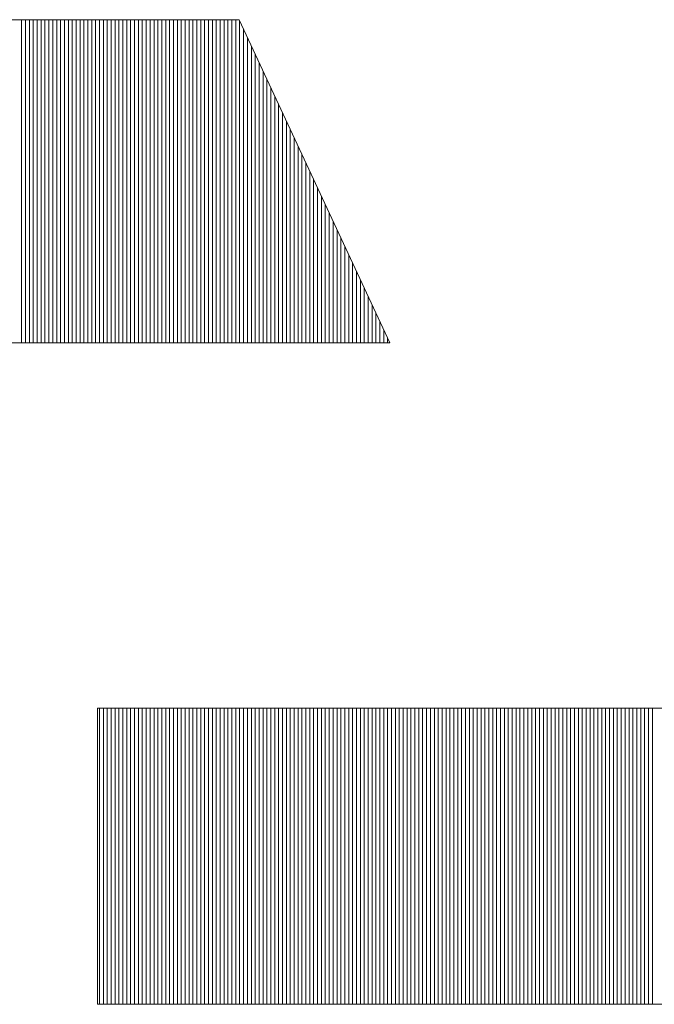
# Model space of a CAD drawing. Extents: x -247 to 159, y -311 to -15.
# Drawn here: x 40 to 42, y -286 to -282 of the extents above; entities that cross this region are included whole.
import ezdxf

# ---------------------------------------------------------------- set-up
doc = ezdxf.new("R2010")
doc.units = 0
doc.header["$LTSCALE"] = 0.25
doc.header["$MEASUREMENT"] = 0
doc.layers.add('waku', color=7, linetype='CONTINUOUS', lineweight=15)

# ---------------------------------------------------------------- blocks, each defined once
blk = doc.blocks.new('BEYE')
at = {"layer": 'waku', "color": 7, "linetype": 'Continuous'}
for p, q in [((39.4245, -288.1266), (40.8832, -288.1266)), ((40.0457, -289.3717), (40.0457, -288.1266)), ((40.0457, -289.3717), (40.0457, -288.1266)), ((40.0457, -289.3717), (40.0457, -288.1266)), ((40.0607, -289.3717), (40.0607, -288.1266)), ((40.0607, -289.3717), (40.0607, -288.1266)), ((40.0607, -289.3717), (40.0607, -288.1266)), ((40.0757, -289.3717), (40.0757, -288.1266)), ((40.0757, -289.3717), (40.0757, -288.1266)), ((40.0757, -289.3717), (40.0757, -288.1266)), ((40.0757, -289.3717), (40.0757, -288.1266)), ((40.0757, -289.3717), (40.0757, -288.1266)), ((40.0757, -289.3717), (40.0757, -288.1266)), ((40.0907, -289.3717), (40.0907, -288.1266)), ((40.0907, -289.3717), (40.0907, -288.1266)), ((40.0907, -289.3717), (40.0907, -288.1266)), ((40.1057, -289.3717), (40.1057, -288.1266)), ((40.1057, -289.3717), (40.1057, -288.1266)), ((40.1057, -289.3717), (40.1057, -288.1266)), ((40.1207, -289.3717), (40.1207, -288.1266)), ((40.1207, -289.3717), (40.1207, -288.1266)), ((40.1207, -289.3717), (40.1207, -288.1266)), ((40.1357, -289.3717), (40.1357, -288.1266)), ((40.1357, -289.3717), (40.1357, -288.1266)), ((40.1357, -289.3717), (40.1357, -288.1266)), ((40.1507, -289.3717), (40.1507, -288.1266)), ((40.1507, -289.3717), (40.1507, -288.1266)), ((40.1507, -289.3717), (40.1507, -288.1266)), ((40.1657, -289.3717), (40.1657, -288.1266)), ((40.1657, -289.3717), (40.1657, -288.1266)), ((40.1657, -289.3717), (40.1657, -288.1266)), ((40.1807, -289.3717), (40.1807, -288.1266)), ((40.1807, -289.3717), (40.1807, -288.1266)), ((40.1807, -289.3717), (40.1807, -288.1266)), ((40.1957, -289.3717), (40.1957, -288.1266)), ((40.1957, -289.3717), (40.1957, -288.1266)), ((40.1957, -289.3717), (40.1957, -288.1266)), ((40.2107, -289.3717), (40.2107, -288.1266)), ((40.2107, -289.3717), (40.2107, -288.1266)), ((40.2107, -289.3717), (40.2107, -288.1266)), ((40.2257, -289.3717), (40.2257, -288.1266)), ((40.2257, -289.3717), (40.2257, -288.1266)), ((40.2257, -289.3717), (40.2257, -288.1266)), ((40.2257, -289.3717), (40.2257, -288.1266)), ((40.2257, -289.3717), (40.2257, -288.1266)), ((40.2257, -289.3717), (40.2257, -288.1266)), ((40.2407, -289.3717), (40.2407, -288.1266)), ((40.2407, -289.3717), (40.2407, -288.1266)), ((40.2407, -289.3717), (40.2407, -288.1266)), ((40.2557, -289.3717), (40.2557, -288.1266)), ((40.2557, -289.3717), (40.2557, -288.1266)), ((40.2557, -289.3717), (40.2557, -288.1266)), ((40.2707, -289.3717), (40.2707, -288.1266)), ((40.2707, -289.3717), (40.2707, -288.1266)), ((40.2707, -289.3717), (40.2707, -288.1266)), ((40.2857, -289.3717), (40.2857, -288.1266)), ((40.2857, -289.3717), (40.2857, -288.1266)), ((40.2857, -289.3717), (40.2857, -288.1266)), ((40.3007, -289.3717), (40.3007, -288.1266)), ((40.3007, -289.3717), (40.3007, -288.1266)), ((40.3007, -289.3717), (40.3007, -288.1266)), ((40.3157, -289.3717), (40.3157, -288.1266)), ((40.3157, -289.3717), (40.3157, -288.1266)), ((40.3157, -289.3717), (40.3157, -288.1266)), ((40.3307, -289.3717), (40.3307, -288.1266)), ((40.3307, -289.3717), (40.3307, -288.1266)), ((40.3307, -289.3717), (40.3307, -288.1266)), ((40.3457, -289.3717), (40.3457, -288.1266)), ((40.3457, -289.3717), (40.3457, -288.1266)), ((40.3457, -289.3717), (40.3457, -288.1266)), ((40.3607, -289.3717), (40.3607, -288.1266)), ((40.3607, -289.3717), (40.3607, -288.1266)), ((40.3607, -289.3717), (40.3607, -288.1266)), ((40.3757, -289.3717), (40.3757, -288.1266)), ((40.3757, -289.3717), (40.3757, -288.1266)), ((40.3757, -289.3717), (40.3757, -288.1266)), ((40.3757, -289.3717), (40.3757, -288.1266)), ((40.3757, -289.3717), (40.3757, -288.1266)), ((40.3757, -289.3717), (40.3757, -288.1266)), ((40.3907, -289.3717), (40.3907, -288.1266)), ((40.3907, -289.3717), (40.3907, -288.1266)), ((40.3907, -289.3717), (40.3907, -288.1266)), ((40.4057, -289.3717), (40.4057, -288.1266)), ((40.4057, -289.3717), (40.4057, -288.1266)), ((40.4057, -289.3717), (40.4057, -288.1266)), ((40.4207, -289.3717), (40.4207, -288.1266)), ((40.4207, -289.3717), (40.4207, -288.1266)), ((40.4207, -289.3717), (40.4207, -288.1266)), ((40.4357, -289.3717), (40.4357, -288.1266)), ((40.4357, -289.3717), (40.4357, -288.1266)), ((40.4357, -289.3717), (40.4357, -288.1266)), ((40.4507, -289.3717), (40.4507, -288.1266)), ((40.4507, -289.3717), (40.4507, -288.1266)), ((40.4507, -289.3717), (40.4507, -288.1266)), ((40.4657, -289.3717), (40.4657, -288.1266)), ((40.4657, -289.3717), (40.4657, -288.1266)), ((40.4657, -289.3717), (40.4657, -288.1266)), ((40.4807, -289.3717), (40.4807, -288.1266)), ((40.4807, -289.3717), (40.4807, -288.1266)), ((40.4807, -289.3717), (40.4807, -288.1266)), ((40.4957, -289.3717), (40.4957, -288.1266)), ((40.4957, -289.3717), (40.4957, -288.1266)), ((40.4957, -289.3717), (40.4957, -288.1266)), ((40.5107, -289.3717), (40.5107, -288.1266)), ((40.5107, -289.3717), (40.5107, -288.1266)), ((40.5107, -289.3717), (40.5107, -288.1266)), ((40.5257, -289.3717), (40.5257, -288.1266)), ((40.5257, -289.3717), (40.5257, -288.1266)), ((40.5257, -289.3717), (40.5257, -288.1266)), ((40.5257, -289.3717), (40.5257, -288.1266)), ((40.5257, -289.3717), (40.5257, -288.1266)), ((40.5257, -289.3717), (40.5257, -288.1266)), ((40.5407, -289.3717), (40.5407, -288.1266)), ((40.5407, -289.3717), (40.5407, -288.1266)), ((40.5407, -289.3717), (40.5407, -288.1266)), ((40.5557, -289.3717), (40.5557, -288.1266)), ((40.5557, -289.3717), (40.5557, -288.1266)), ((40.5557, -289.3717), (40.5557, -288.1266)), ((40.5707, -289.3717), (40.5707, -288.1266)), ((40.5707, -289.3717), (40.5707, -288.1266)), ((40.5707, -289.3717), (40.5707, -288.1266)), ((40.5857, -289.3717), (40.5857, -288.1266)), ((40.5857, -289.3717), (40.5857, -288.1266)), ((40.5857, -289.3717), (40.5857, -288.1266)), ((40.6007, -289.3717), (40.6007, -288.1266)), ((40.6007, -289.3717), (40.6007, -288.1266)), ((40.6007, -289.3717), (40.6007, -288.1266)), ((40.6157, -289.3717), (40.6157, -288.1266)), ((40.6157, -289.3717), (40.6157, -288.1266)), ((40.6157, -289.3717), (40.6157, -288.1266)), ((40.6307, -289.3717), (40.6307, -288.1266)), ((40.6307, -289.3717), (40.6307, -288.1266)), ((40.6307, -289.3717), (40.6307, -288.1266)), ((40.6457, -289.3717), (40.6457, -288.1266)), ((40.6457, -289.3717), (40.6457, -288.1266)), ((40.6457, -289.3717), (40.6457, -288.1266)), ((40.6607, -289.3717), (40.6607, -288.1266)), ((40.6607, -289.3717), (40.6607, -288.1266)), ((40.6607, -289.3717), (40.6607, -288.1266)), ((40.6757, -289.3717), (40.6757, -288.1266)), ((40.6757, -289.3717), (40.6757, -288.1266)), ((40.6757, -289.3717), (40.6757, -288.1266)), ((40.6757, -289.3717), (40.6757, -288.1266)), ((40.6757, -289.3717), (40.6757, -288.1266)), ((40.6757, -289.3717), (40.6757, -288.1266)), ((40.6907, -289.3717), (40.6907, -288.1266)), ((40.6907, -289.3717), (40.6907, -288.1266)), ((40.6907, -289.3717), (40.6907, -288.1266)), ((40.7057, -289.3717), (40.7057, -288.1266)), ((40.7057, -289.3717), (40.7057, -288.1266)), ((40.7057, -289.3717), (40.7057, -288.1266)), ((40.7207, -289.3717), (40.7207, -288.1266)), ((40.7207, -289.3717), (40.7207, -288.1266)), ((40.7207, -289.3717), (40.7207, -288.1266)), ((40.7357, -289.3717), (40.7357, -288.1266)), ((40.7357, -289.3717), (40.7357, -288.1266)), ((40.7357, -289.3717), (40.7357, -288.1266)), ((40.7507, -289.3717), (40.7507, -288.1266)), ((40.7507, -289.3717), (40.7507, -288.1266)), ((40.7507, -289.3717), (40.7507, -288.1266)), ((40.7657, -289.3717), (40.7657, -288.1266)), ((40.7657, -289.3717), (40.7657, -288.1266)), ((40.7657, -289.3717), (40.7657, -288.1266)), ((40.7807, -289.3717), (40.7807, -288.1266)), ((40.7807, -289.3717), (40.7807, -288.1266)), ((40.7807, -289.3717), (40.7807, -288.1266)), ((40.7957, -289.3717), (40.7957, -288.1266)), ((40.7957, -289.3717), (40.7957, -288.1266)), ((40.7957, -289.3717), (40.7957, -288.1266)), ((40.8107, -289.3717), (40.8107, -288.1266)), ((40.8107, -289.3717), (40.8107, -288.1266)), ((40.8107, -289.3717), (40.8107, -288.1266)), ((40.8257, -289.3717), (40.8257, -288.1266)), ((40.8257, -289.3717), (40.8257, -288.1266)), ((40.8257, -289.3717), (40.8257, -288.1266)), ((40.8257, -289.3717), (40.8257, -288.1266)), ((40.8257, -289.3717), (40.8257, -288.1266)), ((40.8257, -289.3717), (40.8257, -288.1266)), ((40.8407, -289.3717), (40.8407, -288.1266)), ((40.8407, -289.3717), (40.8407, -288.1266)), ((40.8407, -289.3717), (40.8407, -288.1266)), ((40.8557, -289.3717), (40.8557, -288.1266)), ((40.8557, -289.3717), (40.8557, -288.1266)), ((40.8557, -289.3717), (40.8557, -288.1266)), ((40.8707, -289.3717), (40.8707, -288.1266)), ((40.8707, -289.3717), (40.8707, -288.1266)), ((40.8707, -289.3717), (40.8707, -288.1266)), ((40.8832, -288.1266), (41.4641, -289.3717)), ((40.8857, -289.3717), (40.8857, -288.1319)), ((40.8857, -289.3717), (40.8857, -288.1319)), ((40.8857, -289.3717), (40.8857, -288.1319)), ((40.9007, -289.3717), (40.9007, -288.164)), ((40.9007, -289.3717), (40.9007, -288.164)), ((40.9007, -289.3717), (40.9007, -288.164)), ((40.9157, -289.3717), (40.9157, -288.1962)), ((40.9157, -289.3717), (40.9157, -288.1962)), ((40.9157, -289.3717), (40.9157, -288.1962)), ((40.9307, -289.3717), (40.9307, -288.2283)), ((40.9307, -289.3717), (40.9307, -288.2283)), ((40.9307, -289.3717), (40.9307, -288.2283)), ((40.9457, -289.3717), (40.9457, -288.2605)), ((40.9457, -289.3717), (40.9457, -288.2605)), ((40.9457, -289.3717), (40.9457, -288.2605)), ((40.9607, -289.3717), (40.9607, -288.2927)), ((40.9607, -289.3717), (40.9607, -288.2927)), ((40.9607, -289.3717), (40.9607, -288.2927)), ((40.9757, -289.3717), (40.9757, -288.3248)), ((40.9757, -289.3717), (40.9757, -288.3248)), ((40.9757, -289.3717), (40.9757, -288.3248)), ((40.9757, -289.3717), (40.9757, -288.3248)), ((40.9757, -289.3717), (40.9757, -288.3248)), ((40.9757, -289.3717), (40.9757, -288.3248)), ((40.9907, -289.3717), (40.9907, -288.357)), ((40.9907, -289.3717), (40.9907, -288.357)), ((40.9907, -289.3717), (40.9907, -288.357)), ((41.0057, -289.3717), (41.0057, -288.3891)), ((41.0057, -289.3717), (41.0057, -288.3891)), ((41.0057, -289.3717), (41.0057, -288.3891)), ((41.0207, -289.3717), (41.0207, -288.4213)), ((41.0207, -289.3717), (41.0207, -288.4213)), ((41.0207, -289.3717), (41.0207, -288.4213)), ((41.0357, -289.3717), (41.0357, -288.4534)), ((41.0357, -289.3717), (41.0357, -288.4534)), ((41.0357, -289.3717), (41.0357, -288.4534)), ((41.0507, -289.3717), (41.0507, -288.4856)), ((41.0507, -289.3717), (41.0507, -288.4856)), ((41.0507, -289.3717), (41.0507, -288.4856)), ((41.0657, -289.3717), (41.0657, -288.5177)), ((41.0657, -289.3717), (41.0657, -288.5177)), ((41.0657, -289.3717), (41.0657, -288.5177)), ((41.0807, -289.3717), (41.0807, -288.5499)), ((41.0807, -289.3717), (41.0807, -288.5499)), ((41.0807, -289.3717), (41.0807, -288.5499)), ((41.0957, -289.3717), (41.0957, -288.582)), ((41.0957, -289.3717), (41.0957, -288.582)), ((41.0957, -289.3717), (41.0957, -288.582)), ((41.1107, -289.3717), (41.1107, -288.6142)), ((41.1107, -289.3717), (41.1107, -288.6142)), ((41.1107, -289.3717), (41.1107, -288.6142)), ((41.1257, -289.3717), (41.1257, -288.6463)), ((41.1257, -289.3717), (41.1257, -288.6463)), ((41.1257, -289.3717), (41.1257, -288.6463)), ((41.1257, -289.3717), (41.1257, -288.6463)), ((41.1257, -289.3717), (41.1257, -288.6463)), ((41.1257, -289.3717), (41.1257, -288.6463)), ((41.1407, -289.3717), (41.1407, -288.6785)), ((41.1407, -289.3717), (41.1407, -288.6785)), ((41.1407, -289.3717), (41.1407, -288.6785)), ((41.1557, -289.3717), (41.1557, -288.7106)), ((41.1557, -289.3717), (41.1557, -288.7106)), ((41.1557, -289.3717), (41.1557, -288.7106)), ((41.1707, -289.3717), (41.1707, -288.7428)), ((41.1707, -289.3717), (41.1707, -288.7428)), ((41.1707, -289.3717), (41.1707, -288.7428)), ((41.1857, -289.3717), (41.1857, -288.7749)), ((41.1857, -289.3717), (41.1857, -288.7749)), ((41.1857, -289.3717), (41.1857, -288.7749)), ((41.2007, -289.3717), (41.2007, -288.8071)), ((41.2007, -289.3717), (41.2007, -288.8071)), ((41.2007, -289.3717), (41.2007, -288.8071)), ((41.2157, -289.3717), (41.2157, -288.8392)), ((41.2157, -289.3717), (41.2157, -288.8392)), ((41.2157, -289.3717), (41.2157, -288.8392)), ((41.2307, -289.3717), (41.2307, -288.8714)), ((41.2307, -289.3717), (41.2307, -288.8714)), ((41.2307, -289.3717), (41.2307, -288.8714)), ((41.2457, -289.3717), (41.2457, -288.9035)), ((41.2457, -289.3717), (41.2457, -288.9035)), ((41.2457, -289.3717), (41.2457, -288.9035)), ((41.2607, -289.3717), (41.2607, -288.9357)), ((41.2607, -289.3717), (41.2607, -288.9357)), ((41.2607, -289.3717), (41.2607, -288.9357)), ((41.2757, -289.3717), (41.2757, -288.9678)), ((41.2757, -289.3717), (41.2757, -288.9678)), ((41.2757, -289.3717), (41.2757, -288.9678)), ((41.2757, -289.3717), (41.2757, -288.9678)), ((41.2757, -289.3717), (41.2757, -288.9678)), ((41.2757, -289.3717), (41.2757, -288.9678)), ((41.2907, -289.3717), (41.2907, -289)), ((41.2907, -289.3717), (41.2907, -289)), ((41.2907, -289.3717), (41.2907, -289)), ((41.3057, -289.3717), (41.3057, -289.0321)), ((41.3057, -289.3717), (41.3057, -289.0321)), ((41.3057, -289.3717), (41.3057, -289.0321)), ((41.3207, -289.3717), (41.3207, -289.0643)), ((41.3207, -289.3717), (41.3207, -289.0643)), ((41.3207, -289.3717), (41.3207, -289.0643)), ((41.3357, -289.3717), (41.3357, -289.0964)), ((41.3357, -289.3717), (41.3357, -289.0964)), ((41.3357, -289.3717), (41.3357, -289.0964)), ((41.3507, -289.3717), (41.3507, -289.1286)), ((41.3507, -289.3717), (41.3507, -289.1286)), ((41.3507, -289.3717), (41.3507, -289.1286)), ((41.3657, -289.3717), (41.3657, -289.1607)), ((41.3657, -289.3717), (41.3657, -289.1607)), ((41.3657, -289.3717), (41.3657, -289.1607)), ((41.3807, -289.3717), (41.3807, -289.1929)), ((41.3807, -289.3717), (41.3807, -289.1929)), ((41.3807, -289.3717), (41.3807, -289.1929)), ((41.3957, -289.3717), (41.3957, -289.225)), ((41.3957, -289.3717), (41.3957, -289.225)), ((41.3957, -289.3717), (41.3957, -289.225)), ((41.4107, -289.3717), (41.4107, -289.2572)), ((41.4107, -289.3717), (41.4107, -289.2572)), ((41.4107, -289.3717), (41.4107, -289.2572)), ((41.4257, -289.3717), (41.4257, -289.2893)), ((41.4257, -289.3717), (41.4257, -289.2893)), ((41.4257, -289.3717), (41.4257, -289.2893)), ((41.4257, -289.3717), (41.4257, -289.2893)), ((41.4257, -289.3717), (41.4257, -289.2893)), ((41.4257, -289.3717), (41.4257, -289.2893)), ((41.4407, -289.3717), (41.4407, -289.3215)), ((41.4407, -289.3717), (41.4407, -289.3215)), ((41.4407, -289.3717), (41.4407, -289.3215)), ((39.907, -289.3717), (41.4641, -289.3717)), ((41.4557, -289.3717), (41.4557, -289.3537)), ((41.4557, -289.3717), (41.4557, -289.3537)), ((41.4557, -289.3717), (41.4557, -289.3537)), ((40.3382, -290.7788), (45.1633, -290.7788)), ((40.3382, -290.7788), (40.3382, -291.9188)), ((40.3457, -291.9188), (40.3457, -290.7788)), ((40.3457, -291.9188), (40.3457, -290.7788)), ((40.3457, -291.9188), (40.3457, -290.7788)), ((40.3607, -291.9188), (40.3607, -290.7788)), ((40.3607, -291.9188), (40.3607, -290.7788)), ((40.3607, -291.9188), (40.3607, -290.7788)), ((40.3757, -291.9188), (40.3757, -290.7788)), ((40.3757, -291.9188), (40.3757, -290.7788)), ((40.3757, -291.9188), (40.3757, -290.7788)), ((40.3757, -291.9188), (40.3757, -290.7788)), ((40.3757, -291.9188), (40.3757, -290.7788)), ((40.3757, -291.9188), (40.3757, -290.7788)), ((40.3907, -291.9188), (40.3907, -290.7788)), ((40.3907, -291.9188), (40.3907, -290.7788)), ((40.3907, -291.9188), (40.3907, -290.7788)), ((40.4057, -291.9188), (40.4057, -290.7788)), ((40.4057, -291.9188), (40.4057, -290.7788)), ((40.4057, -291.9188), (40.4057, -290.7788)), ((40.4207, -291.9188), (40.4207, -290.7788)), ((40.4207, -291.9188), (40.4207, -290.7788)), ((40.4207, -291.9188), (40.4207, -290.7788)), ((40.4357, -291.9188), (40.4357, -290.7788)), ((40.4357, -291.9188), (40.4357, -290.7788)), ((40.4357, -291.9188), (40.4357, -290.7788)), ((40.4507, -291.9188), (40.4507, -290.7788)), ((40.4507, -291.9188), (40.4507, -290.7788)), ((40.4507, -291.9188), (40.4507, -290.7788)), ((40.4657, -291.9188), (40.4657, -290.7788)), ((40.4657, -291.9188), (40.4657, -290.7788)), ((40.4657, -291.9188), (40.4657, -290.7788)), ((40.4807, -291.9188), (40.4807, -290.7788)), ((40.4807, -291.9188), (40.4807, -290.7788)), ((40.4807, -291.9188), (40.4807, -290.7788)), ((40.4957, -291.9188), (40.4957, -290.7788)), ((40.4957, -291.9188), (40.4957, -290.7788)), ((40.4957, -291.9188), (40.4957, -290.7788)), ((40.5107, -291.9188), (40.5107, -290.7788)), ((40.5107, -291.9188), (40.5107, -290.7788)), ((40.5107, -291.9188), (40.5107, -290.7788)), ((40.5257, -291.9188), (40.5257, -290.7788)), ((40.5257, -291.9188), (40.5257, -290.7788)), ((40.5257, -291.9188), (40.5257, -290.7788)), ((40.5257, -291.9188), (40.5257, -290.7788)), ((40.5257, -291.9188), (40.5257, -290.7788)), ((40.5257, -291.9188), (40.5257, -290.7788)), ((40.5407, -291.9188), (40.5407, -290.7788)), ((40.5407, -291.9188), (40.5407, -290.7788)), ((40.5407, -291.9188), (40.5407, -290.7788)), ((40.5557, -291.9188), (40.5557, -290.7788)), ((40.5557, -291.9188), (40.5557, -290.7788)), ((40.5557, -291.9188), (40.5557, -290.7788)), ((40.5707, -291.9188), (40.5707, -290.7788)), ((40.5707, -291.9188), (40.5707, -290.7788)), ((40.5707, -291.9188), (40.5707, -290.7788)), ((40.5857, -291.9188), (40.5857, -290.7788)), ((40.5857, -291.9188), (40.5857, -290.7788)), ((40.5857, -291.9188), (40.5857, -290.7788)), ((40.6007, -291.9188), (40.6007, -290.7788)), ((40.6007, -291.9188), (40.6007, -290.7788)), ((40.6007, -291.9188), (40.6007, -290.7788)), ((40.6157, -291.9188), (40.6157, -290.7788)), ((40.6157, -291.9188), (40.6157, -290.7788)), ((40.6157, -291.9188), (40.6157, -290.7788)), ((40.6307, -291.9188), (40.6307, -290.7788)), ((40.6307, -291.9188), (40.6307, -290.7788)), ((40.6307, -291.9188), (40.6307, -290.7788)), ((40.6457, -291.9188), (40.6457, -290.7788)), ((40.6457, -291.9188), (40.6457, -290.7788)), ((40.6457, -291.9188), (40.6457, -290.7788)), ((40.6607, -291.9188), (40.6607, -290.7788)), ((40.6607, -291.9188), (40.6607, -290.7788)), ((40.6607, -291.9188), (40.6607, -290.7788)), ((40.6757, -291.9188), (40.6757, -290.7788)), ((40.6757, -291.9188), (40.6757, -290.7788)), ((40.6757, -291.9188), (40.6757, -290.7788)), ((40.6757, -291.9188), (40.6757, -290.7788)), ((40.6757, -291.9188), (40.6757, -290.7788)), ((40.6757, -291.9188), (40.6757, -290.7788)), ((40.6907, -291.9188), (40.6907, -290.7788)), ((40.6907, -291.9188), (40.6907, -290.7788)), ((40.6907, -291.9188), (40.6907, -290.7788)), ((40.7057, -291.9188), (40.7057, -290.7788)), ((40.7057, -291.9188), (40.7057, -290.7788)), ((40.7057, -291.9188), (40.7057, -290.7788)), ((40.7207, -291.9188), (40.7207, -290.7788)), ((40.7207, -291.9188), (40.7207, -290.7788)), ((40.7207, -291.9188), (40.7207, -290.7788)), ((40.7357, -291.9188), (40.7357, -290.7788)), ((40.7357, -291.9188), (40.7357, -290.7788)), ((40.7357, -291.9188), (40.7357, -290.7788)), ((40.7507, -291.9188), (40.7507, -290.7788)), ((40.7507, -291.9188), (40.7507, -290.7788)), ((40.7507, -291.9188), (40.7507, -290.7788)), ((40.7657, -291.9188), (40.7657, -290.7788)), ((40.7657, -291.9188), (40.7657, -290.7788)), ((40.7657, -291.9188), (40.7657, -290.7788)), ((40.7807, -291.9188), (40.7807, -290.7788)), ((40.7807, -291.9188), (40.7807, -290.7788)), ((40.7807, -291.9188), (40.7807, -290.7788)), ((40.7957, -291.9188), (40.7957, -290.7788)), ((40.7957, -291.9188), (40.7957, -290.7788)), ((40.7957, -291.9188), (40.7957, -290.7788)), ((40.8107, -291.9188), (40.8107, -290.7788)), ((40.8107, -291.9188), (40.8107, -290.7788)), ((40.8107, -291.9188), (40.8107, -290.7788)), ((40.8257, -291.9188), (40.8257, -290.7788)), ((40.8257, -291.9188), (40.8257, -290.7788)), ((40.8257, -291.9188), (40.8257, -290.7788)), ((40.8257, -291.9188), (40.8257, -290.7788)), ((40.8257, -291.9188), (40.8257, -290.7788)), ((40.8257, -291.9188), (40.8257, -290.7788)), ((40.8407, -291.9188), (40.8407, -290.7788)), ((40.8407, -291.9188), (40.8407, -290.7788)), ((40.8407, -291.9188), (40.8407, -290.7788)), ((40.8557, -291.9188), (40.8557, -290.7788)), ((40.8557, -291.9188), (40.8557, -290.7788)), ((40.8557, -291.9188), (40.8557, -290.7788)), ((40.8707, -291.9188), (40.8707, -290.7788)), ((40.8707, -291.9188), (40.8707, -290.7788)), ((40.8707, -291.9188), (40.8707, -290.7788)), ((40.8857, -291.9188), (40.8857, -290.7788)), ((40.8857, -291.9188), (40.8857, -290.7788)), ((40.8857, -291.9188), (40.8857, -290.7788)), ((40.9007, -291.9188), (40.9007, -290.7788)), ((40.9007, -291.9188), (40.9007, -290.7788)), ((40.9007, -291.9188), (40.9007, -290.7788)), ((40.9157, -291.9188), (40.9157, -290.7788)), ((40.9157, -291.9188), (40.9157, -290.7788)), ((40.9157, -291.9188), (40.9157, -290.7788)), ((40.9307, -291.9188), (40.9307, -290.7788)), ((40.9307, -291.9188), (40.9307, -290.7788)), ((40.9307, -291.9188), (40.9307, -290.7788)), ((40.9457, -291.9188), (40.9457, -290.7788)), ((40.9457, -291.9188), (40.9457, -290.7788)), ((40.9457, -291.9188), (40.9457, -290.7788)), ((40.9607, -291.9188), (40.9607, -290.7788)), ((40.9607, -291.9188), (40.9607, -290.7788)), ((40.9607, -291.9188), (40.9607, -290.7788)), ((40.9757, -291.9188), (40.9757, -290.7788)), ((40.9757, -291.9188), (40.9757, -290.7788)), ((40.9757, -291.9188), (40.9757, -290.7788)), ((40.9757, -291.9188), (40.9757, -290.7788)), ((40.9757, -291.9188), (40.9757, -290.7788)), ((40.9757, -291.9188), (40.9757, -290.7788)), ((40.9907, -291.9188), (40.9907, -290.7788)), ((40.9907, -291.9188), (40.9907, -290.7788)), ((40.9907, -291.9188), (40.9907, -290.7788)), ((41.0057, -291.9188), (41.0057, -290.7788)), ((41.0057, -291.9188), (41.0057, -290.7788)), ((41.0057, -291.9188), (41.0057, -290.7788)), ((41.0207, -291.9188), (41.0207, -290.7788)), ((41.0207, -291.9188), (41.0207, -290.7788)), ((41.0207, -291.9188), (41.0207, -290.7788)), ((41.0357, -291.9188), (41.0357, -290.7788)), ((41.0357, -291.9188), (41.0357, -290.7788)), ((41.0357, -291.9188), (41.0357, -290.7788)), ((41.0507, -291.9188), (41.0507, -290.7788)), ((41.0507, -291.9188), (41.0507, -290.7788)), ((41.0507, -291.9188), (41.0507, -290.7788)), ((41.0657, -291.9188), (41.0657, -290.7788)), ((41.0657, -291.9188), (41.0657, -290.7788)), ((41.0657, -291.9188), (41.0657, -290.7788)), ((41.0807, -291.9188), (41.0807, -290.7788)), ((41.0807, -291.9188), (41.0807, -290.7788)), ((41.0807, -291.9188), (41.0807, -290.7788)), ((41.0957, -291.9188), (41.0957, -290.7788)), ((41.0957, -291.9188), (41.0957, -290.7788)), ((41.0957, -291.9188), (41.0957, -290.7788)), ((41.1107, -291.9188), (41.1107, -290.7788)), ((41.1107, -291.9188), (41.1107, -290.7788)), ((41.1107, -291.9188), (41.1107, -290.7788)), ((41.1257, -291.9188), (41.1257, -290.7788)), ((41.1257, -291.9188), (41.1257, -290.7788)), ((41.1257, -291.9188), (41.1257, -290.7788)), ((41.1257, -291.9188), (41.1257, -290.7788)), ((41.1257, -291.9188), (41.1257, -290.7788)), ((41.1257, -291.9188), (41.1257, -290.7788)), ((41.1407, -291.9188), (41.1407, -290.7788)), ((41.1407, -291.9188), (41.1407, -290.7788)), ((41.1407, -291.9188), (41.1407, -290.7788)), ((41.1557, -291.9188), (41.1557, -290.7788)), ((41.1557, -291.9188), (41.1557, -290.7788)), ((41.1557, -291.9188), (41.1557, -290.7788)), ((41.1707, -291.9188), (41.1707, -290.7788)), ((41.1707, -291.9188), (41.1707, -290.7788)), ((41.1707, -291.9188), (41.1707, -290.7788)), ((41.1857, -291.9188), (41.1857, -290.7788)), ((41.1857, -291.9188), (41.1857, -290.7788)), ((41.1857, -291.9188), (41.1857, -290.7788)), ((41.2007, -291.9188), (41.2007, -290.7788)), ((41.2007, -291.9188), (41.2007, -290.7788)), ((41.2007, -291.9188), (41.2007, -290.7788)), ((41.2157, -291.9188), (41.2157, -290.7788)), ((41.2157, -291.9188), (41.2157, -290.7788)), ((41.2157, -291.9188), (41.2157, -290.7788)), ((41.2307, -291.9188), (41.2307, -290.7788)), ((41.2307, -291.9188), (41.2307, -290.7788)), ((41.2307, -291.9188), (41.2307, -290.7788)), ((41.2457, -291.9188), (41.2457, -290.7788)), ((41.2457, -291.9188), (41.2457, -290.7788)), ((41.2457, -291.9188), (41.2457, -290.7788)), ((41.2607, -291.9188), (41.2607, -290.7788)), ((41.2607, -291.9188), (41.2607, -290.7788)), ((41.2607, -291.9188), (41.2607, -290.7788)), ((41.2757, -291.9188), (41.2757, -290.7788)), ((41.2757, -291.9188), (41.2757, -290.7788)), ((41.2757, -291.9188), (41.2757, -290.7788)), ((41.2757, -291.9188), (41.2757, -290.7788)), ((41.2757, -291.9188), (41.2757, -290.7788)), ((41.2757, -291.9188), (41.2757, -290.7788)), ((41.2907, -291.9188), (41.2907, -290.7788)), ((41.2907, -291.9188), (41.2907, -290.7788)), ((41.2907, -291.9188), (41.2907, -290.7788)), ((41.3057, -291.9188), (41.3057, -290.7788)), ((41.3057, -291.9188), (41.3057, -290.7788)), ((41.3057, -291.9188), (41.3057, -290.7788)), ((41.3207, -291.9188), (41.3207, -290.7788)), ((41.3207, -291.9188), (41.3207, -290.7788)), ((41.3207, -291.9188), (41.3207, -290.7788)), ((41.3357, -291.9188), (41.3357, -290.7788)), ((41.3357, -291.9188), (41.3357, -290.7788)), ((41.3357, -291.9188), (41.3357, -290.7788)), ((41.3507, -291.9188), (41.3507, -290.7788)), ((41.3507, -291.9188), (41.3507, -290.7788)), ((41.3507, -291.9188), (41.3507, -290.7788)), ((41.3657, -291.9188), (41.3657, -290.7788)), ((41.3657, -291.9188), (41.3657, -290.7788)), ((41.3657, -291.9188), (41.3657, -290.7788)), ((41.3807, -291.9188), (41.3807, -290.7788)), ((41.3807, -291.9188), (41.3807, -290.7788)), ((41.3807, -291.9188), (41.3807, -290.7788)), ((41.3957, -291.9188), (41.3957, -290.7788)), ((41.3957, -291.9188), (41.3957, -290.7788)), ((41.3957, -291.9188), (41.3957, -290.7788)), ((41.4107, -291.9188), (41.4107, -290.7788)), ((41.4107, -291.9188), (41.4107, -290.7788)), ((41.4107, -291.9188), (41.4107, -290.7788)), ((41.4257, -291.9188), (41.4257, -290.7788)), ((41.4257, -291.9188), (41.4257, -290.7788)), ((41.4257, -291.9188), (41.4257, -290.7788)), ((41.4257, -291.9188), (41.4257, -290.7788)), ((41.4257, -291.9188), (41.4257, -290.7788)), ((41.4257, -291.9188), (41.4257, -290.7788)), ((41.4407, -291.9188), (41.4407, -290.7788)), ((41.4407, -291.9188), (41.4407, -290.7788)), ((41.4407, -291.9188), (41.4407, -290.7788)), ((41.4557, -291.9188), (41.4557, -290.7788)), ((41.4557, -291.9188), (41.4557, -290.7788)), ((41.4557, -291.9188), (41.4557, -290.7788)), ((41.4707, -291.9188), (41.4707, -290.7788)), ((41.4707, -291.9188), (41.4707, -290.7788)), ((41.4707, -291.9188), (41.4707, -290.7788)), ((41.4857, -291.9188), (41.4857, -290.7788)), ((41.4857, -291.9188), (41.4857, -290.7788)), ((41.4857, -291.9188), (41.4857, -290.7788)), ((41.5007, -291.9188), (41.5007, -290.7788)), ((41.5007, -291.9188), (41.5007, -290.7788)), ((41.5007, -291.9188), (41.5007, -290.7788)), ((41.5157, -291.9188), (41.5157, -290.7788)), ((41.5157, -291.9188), (41.5157, -290.7788)), ((41.5157, -291.9188), (41.5157, -290.7788)), ((41.5307, -291.9188), (41.5307, -290.7788)), ((41.5307, -291.9188), (41.5307, -290.7788)), ((41.5307, -291.9188), (41.5307, -290.7788)), ((41.5457, -291.9188), (41.5457, -290.7788)), ((41.5457, -291.9188), (41.5457, -290.7788)), ((41.5457, -291.9188), (41.5457, -290.7788)), ((41.5607, -291.9188), (41.5607, -290.7788)), ((41.5607, -291.9188), (41.5607, -290.7788)), ((41.5607, -291.9188), (41.5607, -290.7788)), ((41.5757, -291.9188), (41.5757, -290.7788)), ((41.5757, -291.9188), (41.5757, -290.7788)), ((41.5757, -291.9188), (41.5757, -290.7788)), ((41.5757, -291.9188), (41.5757, -290.7788)), ((41.5757, -291.9188), (41.5757, -290.7788)), ((41.5757, -291.9188), (41.5757, -290.7788)), ((41.5907, -291.9188), (41.5907, -290.7788)), ((41.5907, -291.9188), (41.5907, -290.7788)), ((41.5907, -291.9188), (41.5907, -290.7788)), ((41.6057, -291.9188), (41.6057, -290.7788)), ((41.6057, -291.9188), (41.6057, -290.7788)), ((41.6057, -291.9188), (41.6057, -290.7788)), ((41.6207, -291.9188), (41.6207, -290.7788)), ((41.6207, -291.9188), (41.6207, -290.7788)), ((41.6207, -291.9188), (41.6207, -290.7788)), ((41.6357, -291.9188), (41.6357, -290.7788)), ((41.6357, -291.9188), (41.6357, -290.7788)), ((41.6357, -291.9188), (41.6357, -290.7788)), ((41.6507, -291.9188), (41.6507, -290.7788)), ((41.6507, -291.9188), (41.6507, -290.7788)), ((41.6507, -291.9188), (41.6507, -290.7788)), ((41.6657, -291.9188), (41.6657, -290.7788)), ((41.6657, -291.9188), (41.6657, -290.7788)), ((41.6657, -291.9188), (41.6657, -290.7788)), ((41.6807, -291.9188), (41.6807, -290.7788)), ((41.6807, -291.9188), (41.6807, -290.7788)), ((41.6807, -291.9188), (41.6807, -290.7788)), ((41.6957, -291.9188), (41.6957, -290.7788)), ((41.6957, -291.9188), (41.6957, -290.7788)), ((41.6957, -291.9188), (41.6957, -290.7788)), ((41.7107, -291.9188), (41.7107, -290.7788)), ((41.7107, -291.9188), (41.7107, -290.7788)), ((41.7107, -291.9188), (41.7107, -290.7788)), ((41.7257, -291.9188), (41.7257, -290.7788)), ((41.7257, -291.9188), (41.7257, -290.7788)), ((41.7257, -291.9188), (41.7257, -290.7788)), ((41.7257, -291.9188), (41.7257, -290.7788)), ((41.7257, -291.9188), (41.7257, -290.7788)), ((41.7257, -291.9188), (41.7257, -290.7788)), ((41.7407, -291.9188), (41.7407, -290.7788)), ((41.7407, -291.9188), (41.7407, -290.7788)), ((41.7407, -291.9188), (41.7407, -290.7788)), ((41.7557, -291.9188), (41.7557, -290.7788)), ((41.7557, -291.9188), (41.7557, -290.7788)), ((41.7557, -291.9188), (41.7557, -290.7788)), ((41.7707, -291.9188), (41.7707, -290.7788)), ((41.7707, -291.9188), (41.7707, -290.7788)), ((41.7707, -291.9188), (41.7707, -290.7788)), ((41.7857, -291.9188), (41.7857, -290.7788)), ((41.7857, -291.9188), (41.7857, -290.7788)), ((41.7857, -291.9188), (41.7857, -290.7788)), ((41.8007, -291.9188), (41.8007, -290.7788)), ((41.8007, -291.9188), (41.8007, -290.7788)), ((41.8007, -291.9188), (41.8007, -290.7788)), ((41.8157, -291.9188), (41.8157, -290.7788)), ((41.8157, -291.9188), (41.8157, -290.7788)), ((41.8157, -291.9188), (41.8157, -290.7788)), ((41.8307, -291.9188), (41.8307, -290.7788)), ((41.8307, -291.9188), (41.8307, -290.7788)), ((41.8307, -291.9188), (41.8307, -290.7788)), ((41.8457, -291.9188), (41.8457, -290.7788)), ((41.8457, -291.9188), (41.8457, -290.7788)), ((41.8457, -291.9188), (41.8457, -290.7788)), ((41.8607, -291.9188), (41.8607, -290.7788)), ((41.8607, -291.9188), (41.8607, -290.7788)), ((41.8607, -291.9188), (41.8607, -290.7788)), ((41.8757, -291.9188), (41.8757, -290.7788)), ((41.8757, -291.9188), (41.8757, -290.7788)), ((41.8757, -291.9188), (41.8757, -290.7788)), ((41.8757, -291.9188), (41.8757, -290.7788)), ((41.8757, -291.9188), (41.8757, -290.7788)), ((41.8757, -291.9188), (41.8757, -290.7788)), ((41.8907, -291.9188), (41.8907, -290.7788)), ((41.8907, -291.9188), (41.8907, -290.7788)), ((41.8907, -291.9188), (41.8907, -290.7788)), ((41.9057, -291.9188), (41.9057, -290.7788)), ((41.9057, -291.9188), (41.9057, -290.7788)), ((41.9057, -291.9188), (41.9057, -290.7788)), ((41.9207, -291.9188), (41.9207, -290.7788)), ((41.9207, -291.9188), (41.9207, -290.7788)), ((41.9207, -291.9188), (41.9207, -290.7788)), ((41.9357, -291.9188), (41.9357, -290.7788)), ((41.9357, -291.9188), (41.9357, -290.7788)), ((41.9357, -291.9188), (41.9357, -290.7788)), ((41.9507, -291.9188), (41.9507, -290.7788)), ((41.9507, -291.9188), (41.9507, -290.7788)), ((41.9507, -291.9188), (41.9507, -290.7788)), ((41.9657, -291.9188), (41.9657, -290.7788)), ((41.9657, -291.9188), (41.9657, -290.7788)), ((41.9657, -291.9188), (41.9657, -290.7788)), ((41.9807, -291.9188), (41.9807, -290.7788)), ((41.9807, -291.9188), (41.9807, -290.7788)), ((41.9807, -291.9188), (41.9807, -290.7788)), ((41.9957, -291.9188), (41.9957, -290.7788)), ((41.9957, -291.9188), (41.9957, -290.7788)), ((41.9957, -291.9188), (41.9957, -290.7788)), ((42.0107, -291.9188), (42.0107, -290.7788)), ((42.0107, -291.9188), (42.0107, -290.7788)), ((42.0107, -291.9188), (42.0107, -290.7788)), ((42.0257, -291.9188), (42.0257, -290.7788)), ((42.0257, -291.9188), (42.0257, -290.7788)), ((42.0257, -291.9188), (42.0257, -290.7788)), ((42.0257, -291.9188), (42.0257, -290.7788)), ((42.0257, -291.9188), (42.0257, -290.7788)), ((42.0257, -291.9188), (42.0257, -290.7788)), ((42.0407, -291.9188), (42.0407, -290.7788)), ((42.0407, -291.9188), (42.0407, -290.7788)), ((42.0407, -291.9188), (42.0407, -290.7788)), ((42.0557, -291.9188), (42.0557, -290.7788)), ((42.0557, -291.9188), (42.0557, -290.7788)), ((42.0557, -291.9188), (42.0557, -290.7788)), ((42.0707, -291.9188), (42.0707, -290.7788)), ((42.0707, -291.9188), (42.0707, -290.7788)), ((42.0707, -291.9188), (42.0707, -290.7788)), ((42.0857, -291.9188), (42.0857, -290.7788)), ((42.0857, -291.9188), (42.0857, -290.7788)), ((42.0857, -291.9188), (42.0857, -290.7788)), ((42.1007, -291.9188), (42.1007, -290.7788)), ((42.1007, -291.9188), (42.1007, -290.7788)), ((42.1007, -291.9188), (42.1007, -290.7788)), ((42.1157, -291.9188), (42.1157, -290.7788)), ((42.1157, -291.9188), (42.1157, -290.7788)), ((42.1157, -291.9188), (42.1157, -290.7788)), ((42.1307, -291.9188), (42.1307, -290.7788)), ((42.1307, -291.9188), (42.1307, -290.7788)), ((42.1307, -291.9188), (42.1307, -290.7788)), ((42.1457, -291.9188), (42.1457, -290.7788)), ((42.1457, -291.9188), (42.1457, -290.7788)), ((42.1457, -291.9188), (42.1457, -290.7788)), ((42.1607, -291.9188), (42.1607, -290.7788)), ((42.1607, -291.9188), (42.1607, -290.7788)), ((42.1607, -291.9188), (42.1607, -290.7788)), ((42.1757, -291.9188), (42.1757, -290.7788)), ((42.1757, -291.9188), (42.1757, -290.7788)), ((42.1757, -291.9188), (42.1757, -290.7788)), ((42.1757, -291.9188), (42.1757, -290.7788)), ((42.1757, -291.9188), (42.1757, -290.7788)), ((42.1757, -291.9188), (42.1757, -290.7788)), ((42.1907, -291.9188), (42.1907, -290.7788)), ((42.1907, -291.9188), (42.1907, -290.7788)), ((42.1907, -291.9188), (42.1907, -290.7788)), ((42.2057, -291.9188), (42.2057, -290.7788)), ((42.2057, -291.9188), (42.2057, -290.7788)), ((42.2057, -291.9188), (42.2057, -290.7788)), ((42.2207, -291.9188), (42.2207, -290.7788)), ((42.2207, -291.9188), (42.2207, -290.7788)), ((42.2207, -291.9188), (42.2207, -290.7788)), ((42.2357, -291.9188), (42.2357, -290.7788)), ((42.2357, -291.9188), (42.2357, -290.7788)), ((42.2357, -291.9188), (42.2357, -290.7788)), ((42.2507, -291.9188), (42.2507, -290.7788)), ((42.2507, -291.9188), (42.2507, -290.7788)), ((42.2507, -291.9188), (42.2507, -290.7788)), ((42.2657, -291.9188), (42.2657, -290.7788)), ((42.2657, -291.9188), (42.2657, -290.7788)), ((42.2657, -291.9188), (42.2657, -290.7788)), ((42.2807, -291.9188), (42.2807, -290.7788)), ((42.2807, -291.9188), (42.2807, -290.7788)), ((42.2807, -291.9188), (42.2807, -290.7788)), ((42.2957, -291.9188), (42.2957, -290.7788)), ((42.2957, -291.9188), (42.2957, -290.7788)), ((42.2957, -291.9188), (42.2957, -290.7788)), ((42.3107, -291.9188), (42.3107, -290.7788)), ((42.3107, -291.9188), (42.3107, -290.7788)), ((42.3107, -291.9188), (42.3107, -290.7788)), ((42.3257, -291.9188), (42.3257, -290.7788)), ((42.3257, -291.9188), (42.3257, -290.7788)), ((42.3257, -291.9188), (42.3257, -290.7788)), ((42.3257, -291.9188), (42.3257, -290.7788)), ((42.3257, -291.9188), (42.3257, -290.7788)), ((42.3257, -291.9188), (42.3257, -290.7788)), ((42.3407, -291.9188), (42.3407, -290.7788)), ((42.3407, -291.9188), (42.3407, -290.7788)), ((42.3407, -291.9188), (42.3407, -290.7788)), ((42.3557, -291.9188), (42.3557, -290.7788)), ((42.3557, -291.9188), (42.3557, -290.7788)), ((42.3557, -291.9188), (42.3557, -290.7788)), ((42.3707, -291.9188), (42.3707, -290.7788)), ((42.3707, -291.9188), (42.3707, -290.7788)), ((42.3707, -291.9188), (42.3707, -290.7788)), ((42.3857, -291.9188), (42.3857, -290.7788)), ((42.3857, -291.9188), (42.3857, -290.7788)), ((42.3857, -291.9188), (42.3857, -290.7788)), ((42.4007, -291.9188), (42.4007, -290.7788)), ((42.4007, -291.9188), (42.4007, -290.7788)), ((42.4007, -291.9188), (42.4007, -290.7788)), ((42.4157, -291.9188), (42.4157, -290.7788)), ((42.4157, -291.9188), (42.4157, -290.7788)), ((42.4157, -291.9188), (42.4157, -290.7788)), ((42.4307, -291.9188), (42.4307, -290.7788)), ((42.4307, -291.9188), (42.4307, -290.7788)), ((42.4307, -291.9188), (42.4307, -290.7788)), ((42.4457, -291.9188), (42.4457, -290.7788)), ((42.4457, -291.9188), (42.4457, -290.7788)), ((42.4457, -291.9188), (42.4457, -290.7788)), ((42.4607, -291.9188), (42.4607, -290.7788)), ((42.4607, -291.9188), (42.4607, -290.7788)), ((42.4607, -291.9188), (42.4607, -290.7788)), ((42.4757, -291.9188), (42.4757, -290.7788)), ((42.4757, -291.9188), (42.4757, -290.7788)), ((42.4757, -291.9188), (42.4757, -290.7788)), ((42.4757, -291.9188), (42.4757, -290.7788)), ((42.4757, -291.9188), (42.4757, -290.7788)), ((42.4757, -291.9188), (42.4757, -290.7788)), ((40.3382, -291.9188), (45.1633, -291.9188))]:
    blk.add_line(p, q, dxfattribs=at)

msp = doc.modelspace()

# ---------------------------------------------------------------- block references
at = {"layer": 'waku', "linetype": 'Continuous', "lineweight": 15}
msp.add_blockref('BEYE', (0, 6), dxfattribs=at)

doc.saveas('drawing.dxf')
